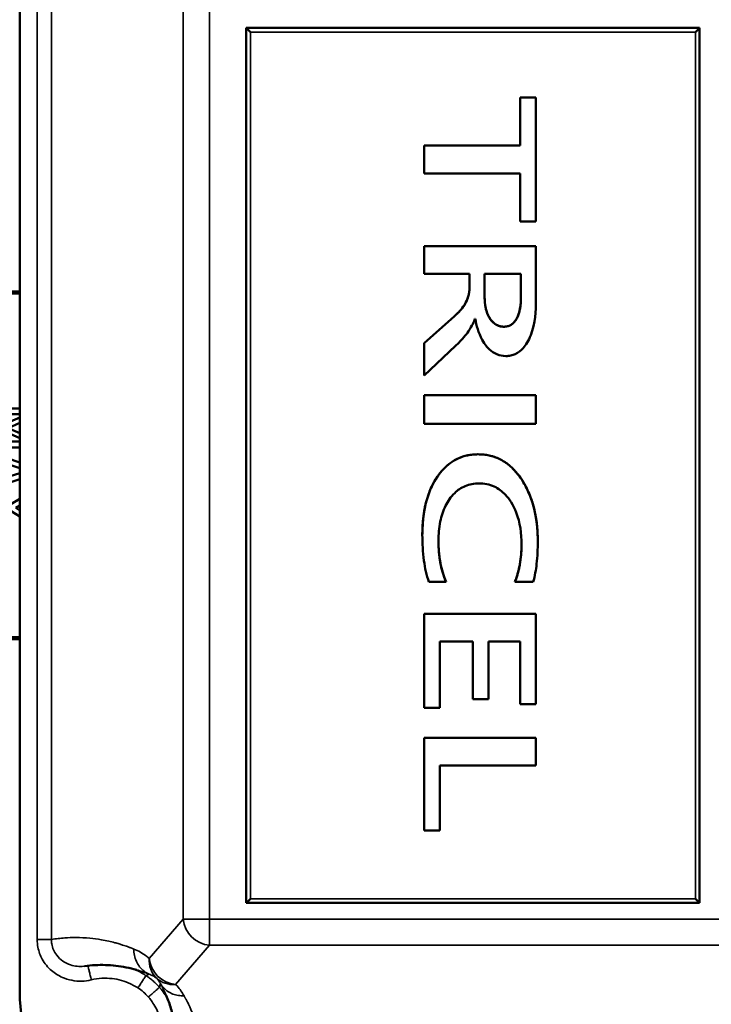
# Model space of a CAD drawing. Units: millimetres. Extents: x 0 to 9900, y 0 to 7000.
# Drawn here: x 3928 to 4256, y 2352 to 2819 of the extents above; entities that cross this region are included whole.
import ezdxf

# ---------------------------------------------------------------- set-up
doc = ezdxf.new("R2010")
doc.units = ezdxf.units.MM
doc.header["$LTSCALE"] = 33.333333
doc.layers.add('Visible (ISO)', color=7, linetype='Continuous', lineweight=50)
doc.layers.add('Visible Narrow (ISO)', color=7, linetype='Continuous', lineweight=35)

msp = doc.modelspace()

# ---------------------------------------------------------------- linework, layer by layer
at = {"layer": 'Visible (ISO)'}
for p, q in [((3927.78, 2857.26), (3927.78, 2357.26)), ((4035.28, 2814.72), (4035.28, 2399.72)), ((4035.28, 2814.72), (4250.28, 2814.72)), ((4035.28, 2814.72), (4035.28, 2814.72)), ((4250.28, 2399.72), (4250.28, 2814.72)), ((4250.28, 2814.72), (4250.28, 2814.72)), ((4172.65, 2781.71), (4165.17, 2781.71)), ((4165.17, 2781.71), (4165.17, 2758.94)), ((4165.17, 2781.71), (4165.17, 2781.71)), ((4165.17, 2781.71), (4172.65, 2781.71)), ((4172.65, 2722.91), (4172.65, 2781.71)), ((4172.65, 2781.71), (4172.65, 2781.71)), ((4165.17, 2758.94), (4119.65, 2758.94)), ((4119.65, 2758.94), (4119.65, 2745.72)), ((4119.65, 2758.94), (4119.65, 2758.94)), ((4119.65, 2758.94), (4165.17, 2758.94)), ((4119.65, 2745.72), (4165.17, 2745.72)), ((4165.17, 2745.72), (4165.17, 2722.91)), ((4165.17, 2722.91), (4172.65, 2722.91)), ((4172.65, 2711.2), (4119.65, 2711.2)), ((4119.65, 2711.2), (4172.65, 2711.2)), ((4119.65, 2711.2), (4119.65, 2711.2)), ((4119.65, 2711.2), (4119.65, 2698.08)), ((4172.65, 2685.05), (4172.65, 2711.2)), ((4172.65, 2711.2), (4172.65, 2711.2)), ((4119.65, 2698.08), (4141.18, 2698.08)), ((4141.18, 2698.08), (4141.18, 2692.77)), ((4148.31, 2698.08), (4165.52, 2698.08)), ((4148.31, 2687.11), (4148.31, 2698.08)), ((4165.52, 2698.08), (4165.52, 2686.97)), ((3866.78, 2689.76), (3927.78, 2689.76)), ((3927.78, 2689.76), (3866.78, 2689.76)), ((3867.78, 2688.76), (3927.78, 2688.76)), ((4133.85, 2677.87), (4119.65, 2665.19)), ((4119.65, 2665.19), (4133.85, 2677.87)), ((4143.74, 2676.74), (4143.88, 2676.74)), ((4119.65, 2665.19), (4119.65, 2665.19)), ((4119.65, 2665.19), (4119.65, 2649.8)), ((4119.65, 2649.8), (4134.54, 2663.91)), ((4172.65, 2640.55), (4119.65, 2640.55)), ((4119.65, 2640.55), (4172.65, 2640.55)), ((4119.65, 2640.55), (4119.65, 2640.55)), ((4119.65, 2640.55), (4119.65, 2626.98)), ((4172.65, 2626.98), (4172.65, 2640.55)), ((4172.65, 2640.55), (4172.65, 2640.55)), ((3927.78, 2634.16), (3912.81, 2634.16)), ((3912.81, 2634.16), (3927.78, 2634.16)), ((3912.81, 2631.49), (3927.78, 2631.49)), ((3927.78, 2629.93), (3918.73, 2625.94)), ((3918.73, 2625.94), (3927.78, 2629.93)), ((3922.34, 2624.89), (3927.78, 2627.33)), ((3927.78, 2622.53), (3922.34, 2624.89)), ((3922.34, 2624.89), (3927.78, 2622.53)), ((4119.65, 2626.98), (4172.65, 2626.98)), ((3918.73, 2624.19), (3927.78, 2620.17)), ((3927.78, 2618.58), (3912.81, 2618.58)), ((3912.81, 2618.58), (3927.78, 2618.58)), ((3912.81, 2615.73), (3927.78, 2615.73)), ((3927.78, 2608.64), (3912.81, 2613.69)), ((3912.81, 2613.69), (3927.78, 2608.64)), ((3921.26, 2608.06), (3927.78, 2605.93)), ((3927.78, 2603.57), (3921.26, 2601.42)), ((3921.26, 2601.42), (3927.78, 2603.57)), ((3912.83, 2595.68), (3927.78, 2600.72)), ((3927.78, 2591.44), (3923.58, 2588.84)), ((3923.58, 2588.84), (3927.78, 2591.44)), ((3925.89, 2587.08), (3927.78, 2588.23)), ((3927.78, 2585.91), (3925.89, 2587.08)), ((3925.89, 2587.08), (3927.78, 2585.91)), ((3923.71, 2585.5), (3927.78, 2582.92)), ((4118.76, 2574.33), (4118.76, 2574.33)), ((4173.53, 2571.13), (4173.53, 2571.13)), ((4121.86, 2551.96), (4130.02, 2551.96)), ((4130.02, 2551.96), (4130.02, 2551.96)), ((4162.67, 2551.96), (4171.37, 2551.96)), ((4162.67, 2551.96), (4162.67, 2551.96)), ((4172.65, 2536.87), (4119.65, 2536.87)), ((4119.65, 2536.87), (4172.65, 2536.87)), ((4119.65, 2536.87), (4119.65, 2536.87)), ((4119.65, 2536.87), (4119.65, 2492.22)), ((4172.65, 2493.99), (4172.65, 2536.87)), ((4172.65, 2536.87), (4172.65, 2536.87)), ((3866.78, 2524.76), (3927.78, 2524.76)), ((3867.78, 2525.76), (3927.78, 2525.76)), ((3927.78, 2525.76), (3867.78, 2525.76)), ((4127.07, 2492.22), (4127.07, 2523.69)), ((4127.07, 2523.69), (4142.75, 2523.69)), ((4142.75, 2523.69), (4142.75, 2496.35)), ((4150.18, 2496.35), (4150.18, 2523.69)), ((4150.18, 2523.69), (4165.17, 2523.69)), ((4165.17, 2523.69), (4165.17, 2493.99)), ((4142.75, 2496.35), (4150.18, 2496.35)), ((4165.17, 2493.99), (4172.65, 2493.99)), ((4119.65, 2492.22), (4127.07, 2492.22)), ((4172.65, 2478.06), (4119.65, 2478.06)), ((4119.65, 2478.06), (4119.65, 2434.06)), ((4119.65, 2478.06), (4119.65, 2478.06)), ((4119.65, 2478.06), (4172.65, 2478.06)), ((4172.65, 2464.89), (4172.65, 2478.06)), ((4172.65, 2478.06), (4172.65, 2478.06)), ((4127.07, 2434.06), (4127.07, 2464.89)), ((4127.07, 2464.89), (4172.65, 2464.89)), ((4119.65, 2434.06), (4127.07, 2434.06)), ((4035.28, 2399.72), (4250.28, 2399.72))]:
    msp.add_line(p, q, dxfattribs=at)
msp.add_arc((3992.78, 2357.26), 65, 180, 270, dxfattribs=at)
for centre, major_axis, start_param, end_param in [((4037.28, 2812.72), (-2, 2), 0.000076, 1.570872), ((4248.28, 2812.72), (2, 2), 4.712313, 6.283109), ((4037.28, 2401.72), (-2, -2), 6.283109, 7.853906), ((4248.28, 2401.72), (2, -2), 4.712465, 6.283109)]:
    msp.add_ellipse(centre, major_axis=major_axis, ratio=0.000076, start_param=start_param, end_param=end_param, dxfattribs=at)
for points, knots in [([(4141.18, 2692.77), (4141.18, 2691.27), (4141.07, 2689.73), (4140.49, 2686.98), (4140.07, 2685.75), (4138.63, 2683), (4137.21, 2680.81), (4133.85, 2677.87)], [-3.445106, -3.445106, -3.445106, -3.445106, -2.325888, -2.325888, -1.339378, -1.339378, 0, 0, 0, 0]), ([(4157.45, 2673), (4156.91, 2673), (4156.38, 2673.06), (4155.33, 2673.28), (4154.84, 2673.44), (4153.45, 2674.08), (4152.57, 2674.73), (4150.87, 2676.59), (4150.13, 2677.87), (4149.05, 2680.73), (4148.31, 2683.22), (4148.31, 2687.11)], [-4.53559, -4.53559, -4.53559, -4.53559, -3.984626, -3.984626, -3.450159, -3.450159, -2.426714, -2.426714, -1.168895, -1.168895, 0, 0, 0, 0]), ([(4165.52, 2686.97), (4165.52, 2685.14), (4165.4, 2683.25), (4164.8, 2680.01), (4164.38, 2678.55), (4163.39, 2676.59), (4162.83, 2675.63), (4161.39, 2674.24), (4160.74, 2673.79), (4159.19, 2673.15), (4158.33, 2673), (4157.45, 2673)], [-2.493806, -2.493806, -2.493806, -2.493806, -1.590024, -1.590024, -0.864696, -0.864696, -0.503434, -0.503434, -0.263505, -0.263505, 0, 0, 0, 0]), ([(4158.34, 2659.09), (4159.14, 2659.09), (4159.93, 2659.16), (4161.45, 2659.48), (4162.17, 2659.71), (4164.41, 2660.74), (4165.6, 2661.77), (4167.96, 2664.35), (4169.17, 2666.35), (4172.32, 2674.57), (4172.65, 2680.98), (4172.65, 2685.05)], [-2.490896, -2.490896, -2.490896, -2.490896, -2.320073, -2.320073, -2.157202, -2.157202, -1.792467, -1.792467, -1.222115, -1.222115, 0, 0, 0, 0]), ([(4134.54, 2663.91), (4138.34, 2667.71), (4139.31, 2668.94), (4142.55, 2673.68), (4143.17, 2675.17), (4143.74, 2676.74)], [-0.8267949, -0.8267949, -0.8267949, -0.8267949, -0.5015806, -0.5015806, 0, 0, 0, 0]), ([(4143.88, 2676.74), (4144.41, 2673.82), (4145.35, 2670.03), (4148.37, 2664.48), (4149.64, 2663.06), (4151.57, 2661.32), (4152.73, 2660.48), (4155.47, 2659.34), (4156.88, 2659.09), (4158.34, 2659.09)], [-2.224838, -2.224838, -2.224838, -2.224838, -1.423876, -1.423876, -0.888449, -0.888449, -0.43738, -0.43738, 0, 0, 0, 0]), ([(4145.16, 2612.48), (4143.52, 2612.48), (4141.89, 2612.33), (4138.74, 2611.68), (4137.25, 2611.2), (4133.08, 2609.31), (4130.71, 2607.51), (4126.22, 2602.7), (4123.82, 2599.15), (4119.58, 2587.99), (4118.76, 2581.05), (4118.76, 2574.33)], [-6.312343, -6.312343, -6.312343, -6.312343, -5.591856, -5.591856, -4.901867, -4.901867, -3.579127, -3.579127, -2.015014, -2.015014, 0, 0, 0, 0]), ([(4173.53, 2571.13), (4173.53, 2575.82), (4173.13, 2580.54), (4171.26, 2589.22), (4169.91, 2593.19), (4166.31, 2600.13), (4164.14, 2603.34), (4159.29, 2608.01), (4156.92, 2609.63), (4151.34, 2611.95), (4148.29, 2612.48), (4145.16, 2612.48)], [-5.762911, -5.762911, -5.762911, -5.762911, -4.283594, -4.283594, -2.958714, -2.958714, -1.812876, -1.812876, -0.939068, -0.939068, 0, 0, 0, 0]), ([(4126.43, 2571.48), (4126.43, 2574.51), (4126.67, 2577.59), (4127.81, 2583.18), (4128.62, 2585.72), (4130.83, 2590.13), (4132.24, 2592.31), (4135.57, 2595.54), (4137.22, 2596.66), (4141.17, 2598.3), (4143.36, 2598.67), (4145.61, 2598.67)], [-4.042432, -4.042432, -4.042432, -4.042432, -2.989615, -2.989615, -2.066044, -2.066044, -1.280654, -1.280654, -0.673615, -0.673615, 0, 0, 0, 0]), ([(4145.61, 2598.67), (4146.87, 2598.67), (4148.14, 2598.55), (4150.56, 2598.05), (4151.71, 2597.69), (4154.88, 2596.26), (4156.67, 2594.91), (4160.04, 2591.31), (4161.91, 2588.54), (4165.16, 2580.09), (4165.81, 2574.83), (4165.81, 2569.71)], [-4.811765, -4.811765, -4.811765, -4.811765, -4.250954, -4.250954, -3.716017, -3.716017, -2.712409, -2.712409, -1.537803, -1.537803, 0, 0, 0, 0]), ([(4118.76, 2574.33), (4118.76, 2570.26), (4118.98, 2566.09), (4120.01, 2558.65), (4120.74, 2555.21), (4121.86, 2551.96)], [-2.253977, -2.253977, -2.253977, -2.253977, -1.031019, -1.031019, 0, 0, 0, 0]), ([(4130.02, 2551.96), (4128.77, 2554.84), (4127.9, 2557.87), (4126.69, 2564.42), (4126.43, 2567.97), (4126.43, 2571.48)], [-1.997122, -1.997122, -1.997122, -1.997122, -1.053687, -1.053687, 0, 0, 0, 0]), ([(4165.81, 2569.71), (4165.81, 2566.6), (4165.57, 2563.49), (4164.51, 2557.53), (4163.74, 2554.7), (4162.67, 2551.96)], [-1.816362, -1.816362, -1.816362, -1.816362, -0.882949, -0.882949, 0, 0, 0, 0]), ([(4171.37, 2551.96), (4172.16, 2554.74), (4172.67, 2557.69), (4173.38, 2564.04), (4173.53, 2567.64), (4173.53, 2571.13)], [-1.91602, -1.91602, -1.91602, -1.91602, -1.049001, -1.049001, 0, 0, 0, 0]), ([(3958.68, 2369.76), (3960.29, 2369.99), (3961.92, 2370.15), (3965.17, 2370.32), (3966.8, 2370.34), (3970.08, 2370.24), (3971.71, 2370.12), (3975, 2369.75), (3976.64, 2369.49), (3979.92, 2368.84), (3981.57, 2368.45), (3983.21, 2367.98)], [1.319306, 1.319306, 1.319306, 1.319306, 3.514704, 3.514704, 5.710102, 5.710102, 7.9055, 7.9055, 10.100897, 10.100897, 12.296295, 12.296295, 12.296295, 12.296295]), ([(3997.27, 2355.89), (3998.16, 2353.8), (3998.9, 2351.7), (4000.12, 2347.5), (4000.6, 2345.39), (4001.3, 2341.18), (4001.53, 2339.08), (4001.73, 2334.88), (4001.71, 2332.79), (4001.43, 2328.63), (4001.16, 2326.56), (4000.76, 2324.5)], [2.319375, 2.319375, 2.319375, 2.319375, 4.842827, 4.842827, 7.366279, 7.366279, 9.889731, 9.889731, 12.413183, 12.413183, 14.936635, 14.936635, 14.936635, 14.936635])]:
    msp.add_open_spline(points, degree=3, knots=knots, dxfattribs=at)
for points in [[(4133.85, 2677.87), (4135.82, 2679.59), (4138.57, 2682.89), (4140.34, 2686.28), (4141.18, 2690.26), (4141.18, 2692.77)], [(4148.31, 2687.11), (4148.31, 2684.07), (4149.54, 2678.9), (4151.9, 2675.12), (4155.34, 2673), (4157.45, 2673)], [(4157.45, 2673), (4161.24, 2673), (4165.52, 2680.23), (4165.52, 2686.97)], [(4118.76, 2574.33), (4118.76, 2591.64), (4133.31, 2612.48), (4145.16, 2612.48)], [(4145.16, 2612.48), (4157.9, 2612.48), (4173.53, 2589.03), (4173.53, 2571.13)], [(4126.43, 2571.48), (4126.43, 2560.22), (4130.02, 2551.96)], [(4162.67, 2551.96), (4165.81, 2560.02), (4165.81, 2569.71)]]:
    msp.add_open_spline(points, degree=2, dxfattribs=at)
at = {"layer": 'Visible Narrow (ISO)'}
for p, q in [((3936.07, 2832.12), (3936.07, 2382.4)), ((3942.8, 2382.4), (3942.8, 2832.12)), ((4005.33, 2822.46), (4005.33, 2391.99)), ((4017.84, 2391.98), (4017.84, 2822.46)), ((4250.28, 2814.72), (4035.28, 2814.72)), ((4037.28, 2401.72), (4037.28, 2812.72)), ((4037.28, 2812.72), (4248.28, 2812.72)), ((4248.28, 2812.72), (4248.28, 2401.72)), ((4133.85, 2677.87), (4133.85, 2677.87)), ((4157.45, 2673), (4157.45, 2673)), ((4145.16, 2612.48), (4145.16, 2612.48)), ((4248.28, 2401.72), (4037.28, 2401.72)), ((4005.33, 2391.99), (3989.18, 2373.45)), ((4017.84, 2391.98), (4017.84, 2379.62)), ((4267.72, 2391.98), (4017.84, 2391.98)), ((4001.69, 2361.09), (4017.84, 2379.62)), ((4017.84, 2379.62), (4267.72, 2379.62))]:
    msp.add_line(p, q, dxfattribs=at)
for centre, major_axis, ratio, start_param, end_param in [((4017.84, 2391.99), (-9.8, 8.54), 0.918106, 0.759333, 2.245546), ((4017.84, 2391.99), (-13, 0), 0.000152, 0.276356, 1.570796), ((3936.07, 2382.4), (7, 0), 0.000152, 0.276356, 1.570796), ((4001.69, 2373.46), (-8.59, -9.75), 0.935408, 5.401665, 6.245943), ((4001.69, 2373.46), (-9.8, 8.54), 0.918106, 0.759333, 2.245546), ((4001.69, 2373.46), (-9.19, -9.19), 0.908435, 0.031498, 0.833585)]:
    msp.add_ellipse(centre, major_axis=major_axis, ratio=ratio, start_param=start_param, end_param=end_param, dxfattribs=at)
for points, knots in [([(3936.07, 2382.4), (3936.07, 2381.15), (3936.19, 2379.9), (3936.82, 2376.71), (3937.52, 2374.8), (3939.63, 2371), (3941.15, 2369.15), (3944.46, 2366.31), (3946.18, 2365.23), (3950.88, 2363.16), (3954.02, 2362.55), (3958.7, 2362.66), (3960.25, 2362.87), (3961.76, 2363.23)], [0, 0, 0, 0, 0.375161, 0.375161, 0.97542, 0.97542, 1.681403, 1.681403, 2.283504, 2.283504, 3.222753, 3.222753, 3.687877, 3.687877, 3.687877, 3.687877]), ([(3981.92, 2377.83), (3981.91, 2377.84), (3981.91, 2377.84), (3981.88, 2377.85), (3981.87, 2377.85), (3981.84, 2377.87), (3981.82, 2377.87), (3981.78, 2377.89), (3981.76, 2377.9), (3981.7, 2377.92), (3981.67, 2377.93), (3981.6, 2377.96), (3981.57, 2377.98), (3981.48, 2378.01), (3981.43, 2378.03), (3981.31, 2378.08), (3981.24, 2378.1), (3981.09, 2378.16), (3981.01, 2378.2), (3980.81, 2378.27), (3980.7, 2378.32), (3980.44, 2378.41), (3980.3, 2378.47), (3979.96, 2378.6), (3979.78, 2378.67), (3979.34, 2378.83), (3979.1, 2378.92), (3978.53, 2379.12), (3978.2, 2379.23), (3977.45, 2379.49), (3977.03, 2379.63), (3976.06, 2379.94), (3975.52, 2380.11), (3974.26, 2380.48), (3973.55, 2380.68), (3971.91, 2381.12), (3970.98, 2381.34), (3968.85, 2381.82), (3967.65, 2382.06), (3964.66, 2382.57), (3962.87, 2382.81), (3958.86, 2383.2), (3956.65, 2383.31), (3952.67, 2383.32), (3950.9, 2383.27), (3947.03, 2382.99), (3944.92, 2382.74), (3942.8, 2382.4)], [-15.10992, -15.10992, -15.10992, -15.10992, -15.10049, -15.10049, -15.085402, -15.085402, -15.065788, -15.065788, -15.040289, -15.040289, -15.007141, -15.007141, -14.964048, -14.964048, -14.908027, -14.908027, -14.835201, -14.835201, -14.740526, -14.740526, -14.617449, -14.617449, -14.457448, -14.457448, -14.249448, -14.249448, -13.979047, -13.979047, -13.618243, -13.618243, -13.15384, -13.15384, -12.550115, -12.550115, -11.765272, -11.765272, -10.744978, -10.744978, -9.418594, -9.418594, -7.451267, -7.451267, -5.015255, -5.015255, -3.075574, -3.075574, -0.751893, -0.751893, -0.751893, -0.751893]), ([(3958.68, 2369.76), (3958.54, 2369.74), (3958.39, 2369.72), (3956.11, 2369.47), (3953.92, 2369.68), (3950.58, 2370.78), (3949.35, 2371.39), (3948.24, 2372.16), (3947.13, 2372.93), (3946.14, 2373.87), (3944.12, 2376.51), (3943.3, 2378.37), (3942.86, 2381), (3942.8, 2381.7), (3942.8, 2382.4)], [-3.474138, -3.474138, -3.474138, -3.474138, -3.410414, -3.410414, -2.455569, -2.455569, -1.843939, -1.843939, -1.843939, -1.232309, -1.232309, -0.322161, -0.322161, 0, 0, 0, 0]), ([(3989.18, 2373.45), (3988.82, 2373.78), (3988.45, 2374.08), (3986.05, 2375.93), (3983.99, 2377.01), (3981.92, 2377.83)], [-2.697876, -2.697876, -2.697876, -2.697876, -2.285545, -2.285545, 0, 0, 0, 0]), ([(3961.76, 2363.23), (3961.58, 2363.96), (3961.23, 2365.41), (3960.75, 2367.36), (3960.38, 2368.9), (3960.19, 2369.67), (3960.13, 2369.9), (3960.12, 2369.95)], [-1, -1, -1, -1, -0.8, -0.6, -0.4, -0.2, -0.1188165, -0.1188165, -0.1188165, -0.1188165]), ([(3987.68, 2365.28), (3987.58, 2365.35), (3987.46, 2365.42), (3987.23, 2365.57), (3987.11, 2365.64), (3986.76, 2365.86), (3986.53, 2366), (3986.09, 2366.26), (3985.89, 2366.38), (3984.48, 2367.18), (3983.23, 2367.79), (3981.94, 2368.32)], [-2.3063855, -2.3063855, -2.3063855, -2.3063855, -2.2732846, -2.2732846, -2.2401837, -2.2401837, -2.1739819, -2.1739819, -2.1181919, -2.1181919, -1.7839957, -1.7839957, -1.7839957, -1.7839957]), ([(3983.21, 2367.98), (3984.14, 2367.71), (3985.07, 2367.42), (3986.53, 2366.93), (3987.05, 2366.74), (3987.84, 2366.45), (3988.11, 2366.35), (3988.51, 2366.2), (3988.65, 2366.15), (3988.87, 2366.06), (3988.95, 2366.03), (3989.07, 2365.98), (3989.1, 2365.97), (3989.15, 2365.95), (3989.17, 2365.94), (3989.21, 2365.93), (3989.22, 2365.92), (3989.26, 2365.91)], [12.296295, 12.296295, 12.296295, 12.296295, 13.618243, 13.618243, 14.364082, 14.364082, 14.737001, 14.737001, 14.92346, 14.92346, 15.032997, 15.032997, 15.071458, 15.071458, 15.090689, 15.090689, 15.10992, 15.10992, 15.10992, 15.10992]), ([(3961.76, 2363.23), (3965, 2364.03), (3968.38, 2364.23), (3974.66, 2363.5), (3977.56, 2362.67), (3981.11, 2361.02), (3981.93, 2360.59), (3982.92, 2360.01), (3983.11, 2359.89), (3983.39, 2359.72), (3983.48, 2359.66), (3983.67, 2359.54), (3983.76, 2359.48), (3983.85, 2359.42)], [0, 0, 0, 0, 1.000939, 1.000939, 1.895495, 1.895495, 2.173982, 2.173982, 2.240184, 2.240184, 2.273285, 2.273285, 2.306386, 2.306386, 2.306386, 2.306386]), ([(3994.08, 2359.7), (3993.62, 2360.24), (3993.13, 2360.76), (3992.13, 2361.76), (3991.61, 2362.24), (3991.07, 2362.71), (3990.54, 2363.18), (3989.99, 2363.63), (3988.85, 2364.48), (3988.27, 2364.89), (3987.68, 2365.28)], [-0.6587015, -0.6587015, -0.6587015, -0.6587015, -0.4940262, -0.4940262, -0.3293508, -0.3293508, -0.3293508, -0.1646754, -0.1646754, 0, 0, 0, 0]), ([(3989.26, 2365.91), (3989.57, 2365.79), (3989.88, 2365.67), (3990.49, 2365.4), (3990.79, 2365.26), (3991.08, 2365.1), (3991.28, 2365), (3991.48, 2364.88), (3992.05, 2364.54), (3992.41, 2364.29), (3992.76, 2364.01)], [0, 0, 0, 0, 0.674469, 0.674469, 1.348938, 1.348938, 1.348938, 1.817244, 1.817244, 2.697876, 2.697876, 2.697876, 2.697876]), ([(3992.76, 2364.01), (3992.95, 2363.81), (3993.12, 2363.6), (3993.45, 2363.19), (3993.6, 2362.98), (3993.75, 2362.76), (3993.9, 2362.55), (3994.04, 2362.33), (3994.3, 2361.89), (3994.42, 2361.67), (3994.54, 2361.45)], [1.286951, 1.286951, 1.286951, 1.286951, 1.733717, 1.733717, 2.180483, 2.180483, 2.180483, 2.627249, 2.627249, 3.074015, 3.074015, 3.074015, 3.074015]), ([(3983.85, 2359.42), (3984.77, 2358.82), (3985.65, 2358.16), (3987.31, 2356.71), (3988.08, 2355.93), (3988.8, 2355.11)], [0, 0, 0, 0, 0.3293507, 0.3293507, 0.6587015, 0.6587015, 0.6587015, 0.6587015]), ([(3997.83, 2354.54), (3997.5, 2355.09), (3997.16, 2355.63), (3996.19, 2357.07), (3995.54, 2357.94), (3994.73, 2358.94), (3994.6, 2359.1), (3994.34, 2359.4), (3994.2, 2359.56), (3994.08, 2359.7)], [-0.5125113, -0.5125113, -0.5125113, -0.5125113, -0.3590357, -0.3590357, -0.0976131, -0.0976131, -0.0488065, -0.0488065, 0, 0, 0, 0]), ([(3994.54, 2361.45), (3994.57, 2361.39), (3994.58, 2361.37), (3994.62, 2361.31), (3994.63, 2361.28), (3994.68, 2361.2), (3994.71, 2361.14), (3994.79, 2360.99), (3994.85, 2360.89), (3995.04, 2360.53), (3995.18, 2360.28), (3995.55, 2359.57), (3995.78, 2359.13), (3996.43, 2357.79), (3996.84, 2356.9), (3997.24, 2355.97), (3997.26, 2355.93), (3997.27, 2355.89)], [0, 0, 0, 0, 0.028464, 0.028464, 0.061004, 0.061004, 0.122008, 0.122008, 0.244016, 0.244016, 0.567202, 0.567202, 1.134404, 1.134404, 2.268808, 2.268808, 2.319375, 2.319375, 2.319375, 2.319375]), ([(4005.72, 2355.71), (4004.85, 2357.27), (4003.79, 2358.83), (4002.17, 2360.6), (4001.93, 2360.85), (4001.69, 2361.09)], [-3.074015, -3.074015, -3.074015, -3.074015, -1.537007, -1.537007, -1.286951, -1.286951, -1.286951, -1.286951]), ([(3988.8, 2355.11), (3988.86, 2355.05), (3988.91, 2354.98), (3989.02, 2354.86), (3989.07, 2354.8), (3989.23, 2354.61), (3989.33, 2354.49), (3989.98, 2353.69), (3990.5, 2352.98), (3991.66, 2351.27), (3992.26, 2350.23), (3993.37, 2348.01), (3993.86, 2346.83), (3994.71, 2344.33), (3995.05, 2343.01), (3995.65, 2339.75), (3995.81, 2337.78), (3995.68, 2333.24), (3995.25, 2330.67), (3994.48, 2328.21)], [0, 0, 0, 0, 0.024403, 0.024403, 0.048807, 0.048807, 0.097613, 0.097613, 0.359036, 0.359036, 0.718071, 0.718071, 1.103036, 1.103036, 1.509406, 1.509406, 2.09877, 2.09877, 2.872285, 2.872285, 2.872285, 2.872285]), ([(4013.09, 2307.63), (4013.74, 2310.49), (4014.19, 2313.34), (4014.68, 2318.91), (4014.75, 2321.62), (4014.59, 2326.07), (4014.46, 2327.8), (4014.04, 2331.57), (4013.71, 2333.6), (4012.97, 2337.18), (4012.59, 2338.74), (4011.82, 2341.5), (4011.45, 2342.7), (4010.73, 2344.81), (4010.39, 2345.73), (4009.76, 2347.36), (4009.47, 2348.06), (4008.94, 2349.32), (4008.69, 2349.86), (4008.25, 2350.82), (4008.06, 2351.23), (4007.71, 2351.96), (4007.55, 2352.28), (4007.27, 2352.84), (4007.14, 2353.08), (4006.92, 2353.52), (4006.82, 2353.7), (4006.65, 2354.03), (4006.57, 2354.18), (4006.43, 2354.43), (4006.37, 2354.54), (4006.26, 2354.74), (4006.22, 2354.83), (4006.13, 2354.98), (4006.1, 2355.04), (4006.04, 2355.16), (4006.01, 2355.2), (4005.96, 2355.29), (4005.94, 2355.33), (4005.89, 2355.41), (4005.87, 2355.44), (4005.84, 2355.5), (4005.83, 2355.53), (4005.8, 2355.57), (4005.79, 2355.59), (4005.77, 2355.62), (4005.76, 2355.64), (4005.75, 2355.66), (4005.74, 2355.67), (4005.73, 2355.69), (4005.73, 2355.7), (4005.72, 2355.71)], [-15.589368, -15.589368, -15.589368, -15.589368, -12.815411, -12.815411, -10.189324, -10.189324, -8.507697, -8.507697, -6.537257, -6.537257, -5.021533, -5.021533, -3.855592, -3.855592, -2.958714, -2.958714, -2.268808, -2.268808, -1.734978, -1.734978, -1.330606, -1.330606, -1.01955, -1.01955, -0.780276, -0.780276, -0.59622, -0.59622, -0.454638, -0.454638, -0.345728, -0.345728, -0.261952, -0.261952, -0.197509, -0.197509, -0.150997, -0.150997, -0.109099, -0.109099, -0.076869, -0.076869, -0.052077, -0.052077, -0.033007, -0.033007, -0.018337, -0.018337, -0.008205, -0.008205, 0, 0, 0, 0])]:
    msp.add_open_spline(points, degree=3, knots=knots, dxfattribs=at)
for points in [[(3989.26, 2365.91), (3988.36, 2366.3), (3986.67, 2367.3), (3984.57, 2369.38), (3983, 2371.92), (3982.06, 2374.8), (3981.89, 2376.82), (3981.92, 2377.83)], [(3983.85, 2359.42), (3984.25, 2360.03), (3985.05, 2361.25), (3986.13, 2362.9), (3986.99, 2364.22), (3987.54, 2365.07), (3987.68, 2365.27), (3987.68, 2365.28)], [(3989.26, 2365.91), (3988.72, 2365.69), (3988.19, 2365.48), (3987.68, 2365.28)], [(3988.8, 2355.11), (3989.35, 2355.58), (3990.45, 2356.54), (3991.94, 2357.84), (3993.13, 2358.87), (3993.89, 2359.54), (3994.08, 2359.7), (3994.08, 2359.7)], [(3994.54, 2361.45), (3994.38, 2360.85), (3994.23, 2360.26), (3994.08, 2359.7)], [(3994.54, 2361.45), (3994.98, 2360.71), (3996.04, 2359.33), (3998.05, 2357.65), (4000.41, 2356.44), (4003.01, 2355.75), (4004.82, 2355.66), (4005.72, 2355.71)]]:
    msp.add_open_spline(points, degree=3, dxfattribs=at)

doc.saveas('drawing.dxf')
